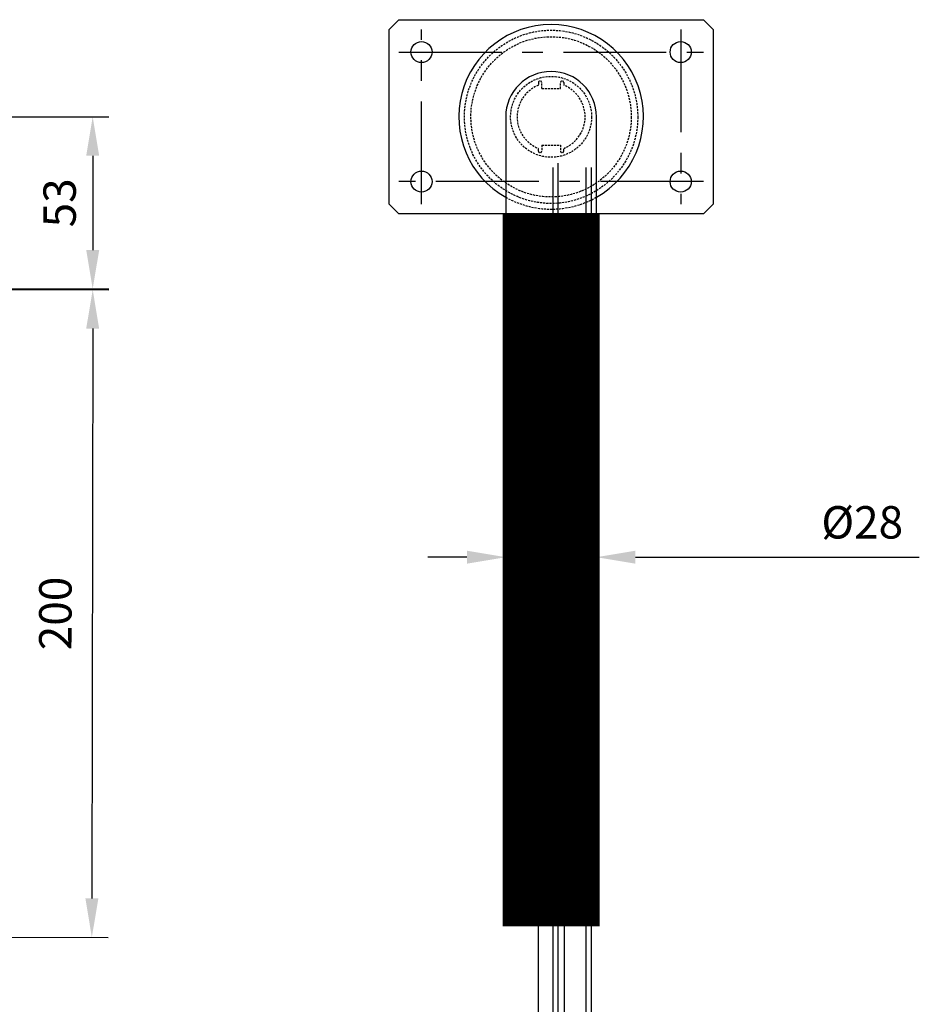
# Model space of a CAD drawing. Units: millimetres. Extents: x -332 to 563, y -1170 to 277.
# Drawn here: x 285 to 563, y -274 to 30 of the extents above; entities that cross this region are included whole.
import ezdxf

# ---------------------------------------------------------------- set-up
doc = ezdxf.new("R2010")
doc.units = ezdxf.units.MM
doc.linetypes.add('CENTER', pattern=[50.8, 31.75, -6.35, 6.35, -6.35])
doc.linetypes.add('HIDDEN', pattern=[9.525, 6.35, -3.175])
for name, color, linetype in [('CL', 1, 'CENTER'), ('DETAIL', 30, 'Continuous'), ('DIMS', 7, 'Continuous'), ('Flexible Conduit', 41, 'Continuous'), ('HIDDEN', 3, 'HIDDEN')]:
    doc.layers.add(name, color=color, linetype=linetype)
doc.styles.add('FASTRACK', font='arial.ttf', dxfattribs={"height": 10})
doc.dimstyles.new('fastrack', dxfattribs={"dimtxt": 10, "dimasz": 12, "dimexe": 5, "dimexo": 10, "dimgap": 5, "dimtad": 1, "dimtxsty": 'FASTRACK', "dimcen": 2.5, "dimadec": 0, "dimazin": 0, "dimtfac": 1, "dimtmove": 0, "dimatfit": 3, "dimfxl": 1.25, "dimarcsym": 0})

# ---------------------------------------------------------------- blocks, each defined once
blk = doc.blocks.new('*D7')
at = {"layer": 'Defpoints', "color": 0, "linetype": 'Continuous', "transparency": 16777216}
for p in [(434.91, -53.13), (462.91, -53.13), (434.91, -136)]:
    blk.add_point(p, dxfattribs=at)
at = {"layer": 'DIMS', "color": 0, "linetype": 'Continuous', "lineweight": -2, "transparency": 16777216}
for p, q in [((434.91, -63.13), (434.91, -141)), ((462.91, -63.13), (462.91, -141)), ((422.91, -136), (410.91, -136)), ((434.91, -136), (462.91, -136)), ((474.91, -136), (562.56, -136))]:
    blk.add_line(p, q, dxfattribs=at)
at = {"layer": 'DIMS', "color": 0, "linetype": 'Continuous', "transparency": 16777216}
for points in [[(422.91, -134), (422.91, -138), (434.91, -136)], [(474.91, -134), (474.91, -138), (462.91, -136)]]:
    blk.add_solid(points, dxfattribs=at)
at = {"layer": 'DIMS', "color": 0, "linetype": 'Continuous', "lineweight": 18, "transparency": 16777216, "insert": (544.95, -120.23), "char_height": 10, "attachment_point": 2, "style": 'FASTRACK'}
blk.add_mtext('%%c28', dxfattribs=at)
blk = doc.blocks.new('*D34')
at = {"layer": 'Defpoints', "color": 0, "linetype": 'Continuous', "transparency": 16777216}
for p in [(188, 0), (230, -53.13), (307.42, -53.13)]:
    blk.add_point(p, dxfattribs=at)
at = {"layer": 'DIMS', "color": 0, "linetype": 'Continuous', "lineweight": -2, "transparency": 16777216}
for p, q in [((198, 0), (312.42, 0)), ((307.42, -12), (307.42, -41.13)), ((240, -53.13), (312.42, -53.13))]:
    blk.add_line(p, q, dxfattribs=at)
at = {"layer": 'DIMS', "color": 0, "linetype": 'Continuous', "transparency": 16777216}
for points in [[(305.42, -12), (309.42, -12), (307.42, 0)], [(305.42, -41.13), (309.42, -41.13), (307.42, -53.13)]]:
    blk.add_solid(points, dxfattribs=at)
at = {"layer": 'DIMS', "color": 0, "linetype": 'Continuous', "lineweight": 18, "transparency": 16777216, "insert": (292.21, -26.57), "char_height": 10, "attachment_point": 2, "rotation": 90, "style": 'FASTRACK'}
blk.add_mtext('53', dxfattribs=at)
blk = doc.blocks.new('*D36')
at = {"layer": 'Defpoints', "color": 0, "transparency": 16777216}
for p in [(230.22, -53.29), (229.95, -253.29), (307.15, -253.4)]:
    blk.add_point(p, dxfattribs=at)
at = {"layer": 'DIMS', "color": 0, "lineweight": -2, "transparency": 16777216}
for p, q in [((240.22, -53.3), (312.42, -53.4)), ((307.41, -65.4), (307.17, -241.4)), ((239.95, -253.3), (312.15, -253.4))]:
    blk.add_line(p, q, dxfattribs=at)
at = {"layer": 'DIMS', "color": 0, "transparency": 16777216}
for points in [[(305.41, -65.39), (309.41, -65.4), (307.42, -53.4)], [(305.17, -241.39), (309.17, -241.4), (307.15, -253.4)]]:
    blk.add_solid(points, dxfattribs=at)
at = {"layer": 'DIMS', "color": 0, "transparency": 16777216, "insert": (297.18, -153.38), "char_height": 10, "attachment_point": 5, "rotation": 89.9217, "style": 'FASTRACK'}
blk.add_mtext('200', dxfattribs=at)

msp = doc.modelspace()

# ---------------------------------------------------------------- linework, layer by layer
at = {"layer": 'CL'}
for p, q in [((408.909, -27), (408.909, 27)), ((488.909, 27), (488.909, -27)), ((401.909, 20), (495.909, 20)), ((495.909, -20), (401.909, -20))]:
    msp.add_line(p, q, dxfattribs=at)
at = {"layer": 'DETAIL'}
for p, q in [((401.909, 30), (398.909, 27)), ((401.909, 30), (495.909, 30)), ((495.909, 30), (498.909, 27)), ((398.909, -27), (398.909, 27)), ((498.909, 27), (498.909, -27)), ((449.413, -15.693), (449.413, -664.267)), ((459.628, -15.693), (459.628, -600.167)), ((398.909, -27), (401.909, -30)), ((498.909, -27), (495.909, -30)), ((495.909, -30), (401.909, -30)), ((444.909, -61.163), (444.909, -674)), ((452.909, -61.163), (452.909, -674))]:
    msp.add_line(p, q, dxfattribs=at)
at = {"layer": 'DETAIL', "linetype": 'Continuous', "lineweight": 25}
for p, q in [((434.909, 0), (434.909, -42)), ((462.909, -42), (462.909, 0)), ((434.909, -42), (434.909, -53.133)), ((462.909, -53.133), (462.909, -42))]:
    msp.add_line(p, q, dxfattribs=at)
at = {"layer": 'DETAIL', "lineweight": 25}
for p, q in [((451.117, -664.267), (451.117, -14.288)), ((461.332, -600.167), (461.332, -15.693))]:
    msp.add_line(p, q, dxfattribs=at)
at = {"layer": 'DETAIL'}
for centre in [(408.909, 20), (488.909, 20), (408.909, -20), (488.909, -20)]:
    msp.add_circle(centre, 3.25, dxfattribs=at)
at = {"layer": 'DETAIL', "linetype": 'Continuous', "lineweight": 25}
for radius, start, end in [(28.5, 299.42133, 240.57867), (14, 0, 180)]:
    msp.add_arc((448.909, 0), radius, start, end, dxfattribs=at)
at = {"layer": 'DETAIL'}
for centre, major_axis, ratio in [((448.909, -53.133), (-14, 0), 0.5735762), ((448.909, -55.845), (6.5, 0), 0.5735776)]:
    msp.add_ellipse(centre, major_axis=major_axis, ratio=ratio, dxfattribs=at)
at = {"layer": 'Flexible Conduit', "linetype": 'HIDDEN', "ltscale": 0.25, "const_width": 30}
msp.add_lwpolyline([(448.928, -30), (448.928, -250)], dxfattribs=at)
at = {"layer": 'HIDDEN', "ltscale": 0.1}
for p, q in [((445.009, 10.6), (445.009, 9.749)), ((446.009, 8.7), (446.009, 10.6)), ((451.809, 8.7), (451.809, 10.6)), ((452.809, 10.6), (452.809, 9.749)), ((446.009, 8.7), (451.809, 8.7)), ((446.009, -8.7), (451.809, -8.7)), ((446.009, -8.7), (446.009, -10.6)), ((451.809, -8.7), (451.809, -10.6)), ((445.009, -10.6), (445.009, -9.749)), ((452.809, -10.6), (452.809, -9.749))]:
    msp.add_line(p, q, dxfattribs=at)
for radius in [26.75, 24.75, 12.5]:
    msp.add_circle((448.909, 0), radius, dxfattribs=at)
for centre, radius, start, end in [((448.909, 0), 10.5, 111.80375, 248.19625), ((445.509, 10.6), 0.5, 0, 180), ((452.309, 10.6), 0.5, 0, 180), ((448.909, 0), 10.5, 291.80375, 68.19625), ((445.509, -10.6), 0.5, 180, 0), ((452.309, -10.6), 0.5, 180, 0), ((448.909, 0), 28.5, 240.57866, 299.42135)]:
    msp.add_arc(centre, radius, start, end, dxfattribs=at)

# ---------------------------------------------------------------- dimensions: what is measured, and where the dimension line sits
at = {"layer": 'DIMS', "linetype": 'Continuous', "lineweight": 18}
dim = msp.add_linear_dim(base=(307.424, -53.133), p1=(188, 0), p2=(230, -53.133), angle=90, text='53', dimstyle='fastrack', dxfattribs=at)
dim.commit()
dim.dimension.update_dxf_attribs({"geometry": '*D34', "text_midpoint": (307.424, -26.567), "dimtype": 160})
at = {"layer": 'DIMS'}
dim = msp.add_aligned_dim(p1=(230.224, -53.29), p2=(229.951, -253.29), distance=77.2, dimstyle='fastrack', dxfattribs=at)
dim.commit()
dim.dimension.update_dxf_attribs({"geometry": '*D36', "text_midpoint": (297.181, -153.382)})
at = {"layer": 'DIMS', "linetype": 'Continuous', "lineweight": 18}
dim = msp.add_linear_dim(base=(434.909, -136), p1=(462.909, -53.133), p2=(434.909, -53.133), text='%%c<>', dimstyle='fastrack', dxfattribs=at)
dim.commit()
dim.dimension.update_dxf_attribs({"geometry": '*D7', "text_midpoint": (544.947, -136), "dimtype": 160})

doc.saveas('drawing.dxf')
